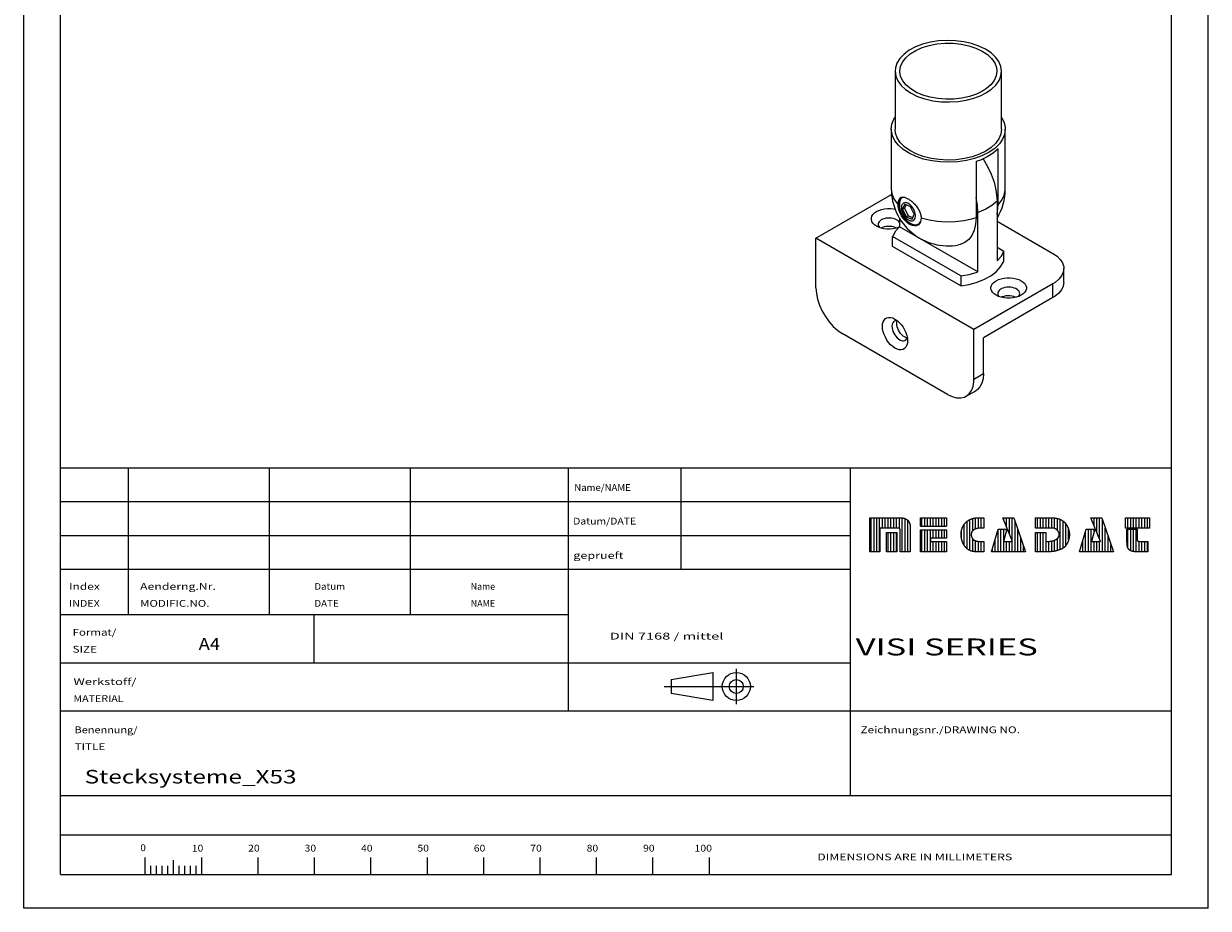
# Model space of a CAD drawing. Units: millimetres. Extents: x 0 to 350, y 0 to 495.
# Drawn here: x 0 to 350, y 0 to 261 of the extents above; entities that cross this region are included whole.
import ezdxf
from ezdxf.enums import TextEntityAlignment as Align

# ---------------------------------------------------------------- set-up
doc = ezdxf.new("R2010")
doc.units = ezdxf.units.MM
doc.layers.add('LAYER0', color=7, linetype='Continuous')
doc.styles.add('VISI1-courier new', font='txt')
doc.dimstyles.new('VisiStyle', dxfattribs={"dimtxt": 4, "dimasz": 2.835641, "dimexe": 3, "dimexo": 0, "dimgap": 1.5, "dimtad": 1, "dimdsep": 46, "dimtxsty": 'VISI1-courier new', "dimblk1": 'ArrowheadClosed', "dimblk2": 'ArrowheadClosed', "dimsah": 1, "dimcen": 0, "dimclrt": 7, "dimaunit": 1, "dimadec": 3, "dimazin": 2, "dimtfac": 0.8, "dimtmove": 0, "dimatfit": 3, "dimfxl": 1, "dimtolj": 1, "dimtzin": 4, "dimarcsym": 0})

# ---------------------------------------------------------------- blocks, each defined once
blk = doc.blocks.new('Group 1')
at = {"layer": 'LAYER0', "color": 56, "linetype": 'Continuous'}
for p, q in [((0, 0), (0, 495)), ((350, 0), (350, 495)), ((30.83, 130), (30.83, 86.67)), ((72.5, 130), (72.5, 86.67)), ((114.17, 130), (114.17, 86.67)), ((194.17, 130), (194.17, 100)), ((244.17, 120), (10.83, 120)), ((244.17, 110), (10.83, 110)), ((160.83, 86.67), (10.83, 86.67)), ((85.83, 72.5), (85.83, 86.67)), ((10.83, 72.5), (244.17, 72.5)), ((210.55, 70.67), (210.55, 60.31)), ((191.28, 67.56), (203.64, 69.64)), ((191.28, 67.56), (191.28, 63.42)), ((203.64, 69.64), (203.64, 61.35)), ((189.27, 65.49), (215.73, 65.49)), ((203.64, 61.35), (191.28, 63.42)), ((35.83, 15.01), (35.83, 10)), ((44.17, 14.21), (44.17, 10)), ((52.5, 15.01), (52.5, 10)), ((69.17, 15.01), (69.17, 10)), ((85.83, 15.01), (85.83, 10)), ((102.5, 15.01), (102.5, 10)), ((119.17, 15.01), (119.17, 10)), ((135.83, 15.01), (135.83, 10)), ((152.5, 15.01), (152.5, 10)), ((169.17, 15.01), (169.17, 10)), ((185.83, 15.01), (185.83, 10)), ((202.5, 15.01), (202.5, 10)), ((37.5, 12.5), (37.5, 10)), ((39.17, 12.5), (39.17, 10)), ((40.83, 12.5), (40.83, 10)), ((42.5, 12.5), (42.5, 10)), ((45.83, 12.5), (45.83, 10)), ((47.5, 12.5), (47.5, 10)), ((49.17, 12.5), (49.17, 10)), ((50.83, 12.5), (50.83, 10)), ((350, 0), (0, 0))]:
    blk.add_line(p, q, dxfattribs=at)
at = {"layer": 'LAYER0', "color": 7, "linetype": 'Continuous'}
for p, q in [((10.83, 10), (10.83, 485)), ((339.17, 10), (339.17, 485)), ((10.83, 130), (339.17, 130)), ((160.83, 130), (160.83, 58.33)), ((244.17, 130), (244.17, 33.33)), ((249.96, 105.28), (249.96, 115.28)), ((249.96, 115.28), (258.96, 115.28)), ((257.96, 112.28), (252.96, 112.28)), ((252.96, 112.28), (252.96, 105.28)), ((261.96, 112.28), (261.96, 105.28)), ((264.96, 115.28), (272.65, 115.28)), ((264.96, 112.78), (264.96, 115.28)), ((264.96, 112.78), (272.65, 112.78)), ((272.65, 115.28), (272.65, 112.78)), ((281.99, 115.28), (283.65, 115.28)), ((283.65, 112.28), (283.02, 112.28)), ((283.65, 115.28), (283.65, 112.28)), ((289.26, 115.28), (292.54, 115.28)), ((292.18, 108.28), (289.26, 115.28)), ((292.54, 115.28), (295.96, 105.28)), ((298.96, 112.28), (298.96, 115.28)), ((298.96, 115.28), (303.77, 115.28)), ((303.68, 112.28), (298.96, 112.28)), ((315.26, 115.28), (318.54, 115.28)), ((318.18, 108.28), (315.26, 115.28)), ((318.54, 115.28), (321.96, 105.28)), ((325.52, 112.28), (325.52, 115.28)), ((325.52, 115.28), (332.61, 115.28)), ((332.61, 112.28), (325.52, 112.28)), ((332.61, 115.28), (332.61, 112.28)), ((254.96, 105.28), (254.96, 110.94)), ((254.96, 110.94), (257.96, 110.94)), ((257.96, 110.94), (257.96, 105.28)), ((258.96, 105.28), (258.96, 111.11)), ((264.96, 111.78), (272.65, 111.78)), ((264.96, 105.28), (264.96, 111.78)), ((272.65, 109.28), (267.96, 109.28)), ((267.96, 109.28), (267.96, 108.28)), ((272.65, 111.78), (272.65, 109.28)), ((285.96, 105.28), (287.94, 111.94)), ((287.94, 111.94), (290.51, 111.94)), ((290.51, 111.94), (289.49, 108.28)), ((298.96, 105.28), (298.96, 110.97)), ((298.96, 110.97), (301.96, 110.97)), ((301.96, 110.97), (301.96, 108.28)), ((311.96, 105.28), (313.94, 111.94)), ((313.94, 111.94), (316.51, 111.94)), ((316.51, 111.94), (315.49, 108.28)), ((325.96, 108.84), (325.96, 111.94)), ((325.96, 111.94), (328.96, 111.94)), ((328.96, 111.94), (328.96, 108.97)), ((252.96, 105.28), (249.96, 105.28)), ((257.96, 105.28), (254.96, 105.28)), ((261.96, 105.28), (258.96, 105.28)), ((272.65, 105.28), (264.96, 105.28)), ((267.96, 108.28), (272.65, 108.28)), ((272.65, 108.28), (272.65, 105.28)), ((283.65, 105.28), (281.27, 105.28)), ((282.99, 108.28), (283.65, 108.28)), ((283.65, 108.28), (283.65, 105.28)), ((295.96, 105.28), (285.96, 105.28)), ((289.49, 108.28), (292.18, 108.28)), ((303.11, 105.28), (298.96, 105.28)), ((321.96, 105.28), (311.96, 105.28)), ((315.49, 108.28), (318.18, 108.28)), ((332.15, 105.28), (328.55, 105.28)), ((330.3, 108.28), (332.15, 108.28)), ((332.15, 108.28), (332.15, 105.28)), ((244.17, 100), (10.83, 100)), ((10.83, 58.33), (339.17, 58.33)), ((10.83, 33.33), (339.17, 33.33)), ((10.83, 33.33), (339.17, 33.33)), ((10.83, 21.67), (339.17, 21.67)), ((10.83, 10), (339.17, 10)), ((10.83, 10), (339.17, 10))]:
    blk.add_line(p, q, dxfattribs=at)
at = {"layer": 'LAYER0', "color": 136, "linetype": 'Continuous'}
for p, q in [((250.4, 105.28), (250.4, 115.28)), ((251.23, 105.28), (251.23, 115.28)), ((252.07, 105.28), (252.07, 115.28)), ((252.9, 105.28), (252.9, 115.28)), ((253.73, 112.28), (253.73, 115.28)), ((254.57, 112.28), (254.57, 115.28)), ((255.4, 112.28), (255.4, 115.28)), ((256.23, 112.28), (256.23, 115.28)), ((257.07, 112.28), (257.07, 115.28)), ((257.9, 112.28), (257.9, 115.28)), ((258.73, 112.22), (258.73, 115.28)), ((259.57, 105.28), (259.57, 115.25)), ((260.4, 105.28), (260.4, 115.06)), ((261.23, 105.28), (261.23, 114.53)), ((265.4, 112.78), (265.4, 115.28)), ((266.23, 112.78), (266.23, 115.28)), ((267.07, 112.78), (267.07, 115.28)), ((267.9, 112.78), (267.9, 115.28)), ((268.73, 112.78), (268.73, 115.28)), ((269.57, 112.78), (269.57, 115.28)), ((270.4, 112.78), (270.4, 115.28)), ((271.23, 112.78), (271.23, 115.28)), ((272.07, 112.78), (272.07, 115.28)), ((277.9, 107.12), (277.9, 113.4)), ((278.73, 106.17), (278.73, 114.26)), ((279.57, 105.63), (279.57, 114.77)), ((280.4, 111.48), (280.4, 115.08)), ((281.23, 112), (281.23, 115.24)), ((282.07, 112.21), (282.07, 115.28)), ((282.9, 112.28), (282.9, 115.28)), ((289.57, 114.54), (289.57, 115.28)), ((290.4, 112.54), (290.4, 115.28)), ((291.23, 110.54), (291.23, 115.28)), ((292.07, 108.55), (292.07, 115.28)), ((292.9, 105.28), (292.9, 114.22)), ((299.57, 112.28), (299.57, 115.28)), ((300.4, 112.28), (300.4, 115.28)), ((301.23, 112.28), (301.23, 115.28)), ((302.07, 112.28), (302.07, 115.28)), ((302.9, 112.28), (302.9, 115.28)), ((303.73, 112.28), (303.73, 115.28)), ((304.57, 112.14), (304.57, 115.25)), ((305.4, 111.62), (305.4, 115.11)), ((306.23, 105.9), (306.23, 114.84)), ((307.07, 106.32), (307.07, 114.36)), ((307.9, 107.11), (307.9, 113.49)), ((315.4, 114.94), (315.4, 115.28)), ((316.23, 112.94), (316.23, 115.28)), ((317.07, 110.94), (317.07, 115.28)), ((317.9, 108.95), (317.9, 115.28)), ((318.73, 105.28), (318.73, 114.71)), ((319.57, 105.28), (319.57, 112.27)), ((326.23, 112.28), (326.23, 115.28)), ((327.07, 112.28), (327.07, 115.28)), ((327.9, 112.28), (327.9, 115.28)), ((328.73, 112.28), (328.73, 115.28)), ((329.57, 112.28), (329.57, 115.28)), ((330.4, 112.28), (330.4, 115.28)), ((331.23, 112.28), (331.23, 115.28)), ((332.07, 112.28), (332.07, 115.28)), ((255.4, 105.28), (255.4, 110.94)), ((256.23, 105.28), (256.23, 110.94)), ((257.07, 105.28), (257.07, 110.94)), ((257.9, 105.28), (257.9, 110.94)), ((265.4, 105.28), (265.4, 111.78)), ((266.23, 105.28), (266.23, 111.78)), ((267.07, 105.28), (267.07, 111.78)), ((267.9, 105.28), (267.9, 111.78)), ((268.73, 109.28), (268.73, 111.78)), ((269.57, 109.28), (269.57, 111.78)), ((270.4, 109.28), (270.4, 111.78)), ((271.23, 109.28), (271.23, 111.78)), ((272.07, 109.28), (272.07, 111.78)), ((277.07, 109.25), (277.07, 111.45)), ((280.4, 105.36), (280.4, 109.05)), ((281.23, 105.28), (281.23, 108.51)), ((287.07, 105.28), (287.07, 108.99)), ((287.9, 105.28), (287.9, 111.79)), ((288.73, 105.28), (288.73, 111.94)), ((289.57, 108.55), (289.57, 111.94)), ((290.4, 111.55), (290.4, 111.94)), ((293.73, 105.28), (293.73, 111.79)), ((294.57, 105.28), (294.57, 109.35)), ((299.57, 105.28), (299.57, 110.97)), ((300.4, 105.28), (300.4, 110.97)), ((301.23, 105.28), (301.23, 110.97)), ((304.57, 105.42), (304.57, 108.68)), ((305.4, 105.62), (305.4, 109.17)), ((308.73, 108.8), (308.73, 111.84)), ((313.73, 105.28), (313.73, 111.23)), ((314.57, 105.28), (314.57, 111.94)), ((315.4, 105.28), (315.4, 111.94)), ((316.23, 110.95), (316.23, 111.94)), ((320.4, 105.28), (320.4, 109.84)), ((326.23, 106.41), (326.23, 111.94)), ((327.07, 105.55), (327.07, 111.94)), ((327.9, 105.32), (327.9, 111.94)), ((328.73, 105.28), (328.73, 111.94)), ((268.73, 105.28), (268.73, 108.28)), ((269.57, 105.28), (269.57, 108.28)), ((270.4, 105.28), (270.4, 108.28)), ((271.23, 105.28), (271.23, 108.28)), ((272.07, 105.28), (272.07, 108.28)), ((282.07, 105.28), (282.07, 108.33)), ((282.9, 105.28), (282.9, 108.28)), ((286.23, 105.28), (286.23, 106.2)), ((289.57, 105.28), (289.57, 108.28)), ((290.4, 105.28), (290.4, 108.28)), ((291.23, 105.28), (291.23, 108.28)), ((292.07, 105.28), (292.07, 108.28)), ((295.4, 105.28), (295.4, 106.92)), ((302.07, 105.28), (302.07, 108.28)), ((302.9, 105.28), (302.9, 108.32)), ((303.73, 105.31), (303.73, 108.44)), ((312.07, 105.28), (312.07, 105.64)), ((312.9, 105.28), (312.9, 108.44)), ((316.23, 105.28), (316.23, 108.28)), ((317.07, 105.28), (317.07, 108.28)), ((317.9, 105.28), (317.9, 108.28)), ((321.23, 105.28), (321.23, 107.4)), ((329.57, 105.28), (329.57, 108.32)), ((330.4, 105.28), (330.4, 108.28)), ((331.23, 105.28), (331.23, 108.28)), ((332.07, 105.28), (332.07, 108.28))]:
    blk.add_line(p, q, dxfattribs=at)
at = {"layer": 'LAYER0', "color": 56, "linetype": 'Continuous'}
for radius in [4.15, 4.15, 2.07, 2.07]:
    blk.add_circle((210.55, 65.49), radius, dxfattribs=at)
at = {"layer": 'LAYER0', "color": 7, "linetype": 'Continuous'}
for points in [[(258.58, 112.26), (258.4, 112.28), (257.96, 112.28)], [(258.83, 112.14), (258.76, 112.23), (258.58, 112.26)], [(258.93, 111.84), (258.91, 112.05), (258.83, 112.14)], [(258.96, 115.28), (260.52, 115.28), (261.24, 114.52)], [(261.24, 114.52), (261.96, 113.77), (261.96, 112.28)], [(276.96, 110.3), (276.96, 111.73), (277.57, 112.87)], [(277.57, 112.87), (278.18, 114.02), (279.33, 114.65)], [(279.33, 114.65), (280.47, 115.28), (281.99, 115.28)], [(281.54, 112.1), (280.85, 111.92), (280.4, 111.48)], [(283.02, 112.28), (282.24, 112.28), (281.54, 112.1)], [(304.86, 112.01), (304.35, 112.28), (303.68, 112.28)], [(303.77, 115.28), (306.15, 115.28), (307.35, 114.11)], [(305.67, 111.29), (305.38, 111.73), (304.86, 112.01)], [(307.35, 114.11), (308.13, 113.36), (308.54, 112.38)], [(308.54, 112.38), (308.94, 111.41), (308.96, 110.39)], [(258.96, 111.11), (258.96, 111.62), (258.93, 111.84)], [(277.2, 108.68), (276.96, 109.55), (276.96, 110.3)], [(277.95, 107.04), (277.44, 107.81), (277.2, 108.68)], [(280.4, 111.48), (279.96, 111.05), (279.96, 110.36)], [(279.96, 110.36), (279.96, 109.56), (280.36, 109.09)], [(280.36, 109.09), (280.76, 108.62), (281.42, 108.45)], [(301.96, 108.28), (303.35, 108.28), (304.25, 108.57)], [(304.25, 108.57), (305.15, 108.86), (305.55, 109.32)], [(305.55, 109.32), (305.96, 109.78), (305.96, 110.33)], [(305.96, 110.33), (305.96, 110.84), (305.67, 111.29)], [(308.7, 108.69), (308.44, 107.87), (307.99, 107.23)], [(308.96, 110.39), (308.96, 109.52), (308.7, 108.69)], [(326.08, 106.88), (325.96, 107.58), (325.96, 108.84)], [(328.96, 108.97), (328.96, 108.69), (329.04, 108.55)], [(329.04, 108.55), (329.13, 108.41), (329.41, 108.34)], [(279.29, 105.77), (278.46, 106.27), (277.95, 107.04)], [(281.27, 105.28), (280.13, 105.28), (279.29, 105.77)], [(281.42, 108.45), (282.08, 108.28), (282.99, 108.28)], [(305.08, 105.53), (304.05, 105.28), (303.11, 105.28)], [(306.93, 106.23), (306.1, 105.78), (305.08, 105.53)], [(307.99, 107.23), (307.54, 106.59), (306.93, 106.23)], [(326.77, 105.73), (326.21, 106.19), (326.08, 106.88)], [(328.55, 105.28), (327.33, 105.28), (326.77, 105.73)], [(329.41, 108.34), (329.69, 108.28), (330.3, 108.28)]]:
    blk.add_open_spline(points, degree=2, dxfattribs=at)
at = {"layer": 'LAYER0', "color": 56, "linetype": 'Continuous', "style": 'VISI1-courier new'}
for s, height, width, p, p2 in [('Name/NAME', 2, 0.883598, (162.67, 123.24), (179.37, 123.24)), ('Datum/DATE', 2, 0.885714, (162.34, 113.31), (180.94, 113.31)), ('geprueft', 2, 0.880952, (162.39, 103.18), (177.19, 103.18)), ('Index', 2, 0.866667, (13.39, 94.03), (22.49, 94.03)), ('Aenderng.Nr.', 2, 0.888889, (34.39, 94.03), (56.79, 94.03)), ('Datum', 2, 0.866667, (85.88, 94.03), (94.98, 94.03)), ('Name', 2, 0.857143, (132.08, 94.03), (139.28, 94.03)), ('INDEX', 2, 0.866667, (13.39, 89.03), (22.49, 89.03)), ('MODIFIC.NO.', 2, 0.887446, (34.39, 89.03), (54.89, 89.03)), ('DATE', 2, 0.857143, (85.88, 89.03), (93.08, 89.03)), ('NAME', 2, 0.857143, (132.08, 89.03), (139.28, 89.03)), ('Format/', 2, 0.877551, (14.46, 80.49), (27.36, 80.49)), ('DIN 7168 / mittel', 2, 0.941176, (173.14, 79.35), (206.74, 79.35)), ('SIZE', 2, 0.857143, (14.46, 75.49), (21.66, 75.49)), ('VISI SERIES', 5, 0.931767, (245.82, 74.66), (299.63, 74.66)), ('Werkstoff/', 2, 0.885714, (14.7, 65.92), (33.3, 65.92)), ('MATERIAL', 2, 0.880952, (14.7, 60.92), (29.5, 60.92)), ('Benennung/', 2, 0.885714, (15.04, 51.7), (33.64, 51.7)), ('Zeichnungsnr./DRAWING NO.', 2, 0.897143, (247.24, 51.7), (294.34, 51.7)), ('TITLE', 2, 0.866667, (15.04, 46.7), (24.14, 46.7)), ('0', 2, 0.761905, (34.49, 16.88), (36.09, 16.88)), ('10', 2, 0.809524, (49.67, 16.75), (53.07, 16.75)), ('20', 2, 0.809524, (66.33, 16.75), (69.73, 16.75)), ('30', 2, 0.809524, (83, 16.75), (86.4, 16.75)), ('40', 2, 0.809524, (99.67, 16.75), (103.07, 16.75)), ('50', 2, 0.809524, (116.33, 16.75), (119.73, 16.75)), ('60', 2, 0.809524, (133, 16.75), (136.4, 16.75)), ('70', 2, 0.809524, (149.67, 16.75), (153.07, 16.75)), ('80', 2, 0.809524, (166.33, 16.75), (169.73, 16.75)), ('90', 2, 0.809524, (183, 16.75), (186.4, 16.75)), ('100', 2, 0.825397, (198.17, 16.75), (203.37, 16.75)), ('DIMENSIONS ARE IN MILLIMETERS', 2, 0.945813, (234.47, 14.15), (292.07, 14.15))]:
    blk.add_text(s, height=height, dxfattribs=dict(at, width=width)).set_placement(p, p2, align=Align.FIT)
at = {"layer": 'LAYER0', "color": 7, "linetype": 'Continuous', "style": 'VISI1-courier new'}
for s, height, width, p, p2 in [('A4', 3.5, 0.857143, (51.7, 76.3), (58, 76.3)), ('Stecksysteme_X53', 4, 0.931767, (18, 36.85), (80.62, 36.85))]:
    blk.add_text(s, height=height, dxfattribs=dict(at, width=width)).set_placement(p, p2, align=Align.FIT)
blk = doc.blocks.new('Plotview 4')
at = {"layer": 'LAYER0', "color": 4, "linetype": 'Continuous'}
for p, q in [((257.45, 247.15), (257.45, 230)), ((288.91, 230), (288.91, 247.15)), ((256.33, 230), (256.33, 212.44)), ((290.03, 212.44), (290.03, 230)), ((287.89, 207.7), (287.89, 224.2)), ((281.39, 220.45), (281.39, 203.95)), ((234.09, 197.86), (256.41, 210.76)), ((260.33, 207.87), (259.67, 206.37)), ((260.27, 206.72), (259.67, 206.37)), ((260.71, 207.71), (260.27, 206.72)), ((260.27, 206.72), (261.35, 204.49)), ((262.06, 207.15), (260.33, 207.87)), ((263.14, 204.93), (262.06, 207.15)), ((287.58, 208.74), (287.58, 191.15)), ((258.78, 203.7), (258.78, 201.25)), ((259.67, 206.37), (260.75, 204.15)), ((261.35, 204.49), (260.75, 204.15)), ((260.75, 204.15), (262.49, 203.43)), ((261.35, 204.49), (262.71, 203.93)), ((262.49, 203.43), (263.14, 204.93)), ((281.93, 187.89), (281.93, 205.48)), ((281.93, 187.89), (258.78, 201.25)), ((287.58, 202.9), (304.09, 193.37)), ((280.75, 170.92), (234.09, 197.86)), ((234.09, 183.17), (234.09, 197.86)), ((276.89, 186.71), (256.74, 198.34)), ((256.74, 195.4), (256.74, 198.34)), ((276.89, 183.77), (256.74, 195.4)), ((287.58, 195.23), (289.62, 194.06)), ((289.62, 191.12), (289.62, 194.06)), ((276.89, 186.71), (276.89, 183.77)), ((307.31, 184.8), (307.31, 188.88)), ((304.09, 184.39), (280.75, 170.92)), ((304.09, 180.31), (283.58, 168.47)), ((272.98, 151.73), (241.86, 169.7)), ((280.75, 156.22), (280.75, 170.92)), ((283.58, 157.86), (283.58, 168.47)), ((278.48, 151.19), (281.31, 152.82))]:
    blk.add_line(p, q, dxfattribs=at)
at = {"layer": 'LAYER0', "color": 136, "linetype": 'Continuous'}
for p, q in [((304.09, 180.31), (304.09, 184.39)), ((280.75, 156.22), (283.58, 157.86))]:
    blk.add_line(p, q, dxfattribs=at)
at = {"layer": 'LAYER0', "color": 4, "linetype": 'Continuous', "extrusion": (0, 0, -1), "flags": 128}
for points in [[(-288.91, 247.15), (-288.71, 248.59), (-288.12, 249.99), (-287.15, 251.33), (-285.82, 252.56), (-284.17, 253.65), (-282.24, 254.57), (-280.08, 255.31), (-277.75, 255.84), (-275.3, 256.15), (-272.8, 256.23), (-270.31, 256.08), (-267.89, 255.7), (-265.6, 255.11), (-263.51, 254.31), (-261.66, 253.33), (-260.1, 252.2), (-258.88, 250.93), (-258.02, 249.57), (-257.54, 248.15), (-257.45, 247.15)], [(-284.3, 240.72), (-285.93, 241.82), (-287.23, 243.06), (-288.18, 244.4), (-288.74, 245.81), (-288.91, 247.15)], [(-256.33, 230), (-256.53, 231.49), (-257.12, 232.95), (-257.45, 233.48)], [(-288.91, 233.48), (-289.65, 232.05), (-290, 230.56), (-290.03, 230)], [(-264.14, 201.71), (-263.69, 201.53), (-263.18, 201.49), (-262.63, 201.57), (-262.05, 201.79), (-261.46, 202.13), (-260.88, 202.58), (-260.33, 203.14), (-259.82, 203.77), (-259.36, 204.47), (-258.99, 205.21), (-258.69, 205.97), (-258.49, 206.72), (-258.39, 207.45), (-258.37, 207.8)], [(-259.12, 209.85), (-259.27, 209.92), (-259.44, 209.97), (-259.63, 209.99), (-259.83, 209.99), (-260.04, 209.96), (-260.22, 209.92), (-260.42, 209.86), (-260.62, 209.79), (-260.83, 209.7), (-261.04, 209.59), (-261.26, 209.47), (-261.49, 209.34), (-261.71, 209.19), (-261.94, 209.02), (-262.17, 208.85), (-262.4, 208.66), (-262.63, 208.46), (-262.9, 208.21), (-263.16, 207.95), (-263.42, 207.67), (-263.66, 207.38), (-263.9, 207.09), (-264.11, 206.78), (-264.31, 206.47), (-264.5, 206.15), (-264.66, 205.83), (-264.8, 205.5), (-264.9, 205.23), (-264.98, 204.96), (-265.05, 204.69), (-265.1, 204.42), (-265.13, 204.16), (-265.13, 203.9)], [(-281.93, 205.48), (-281.78, 207.64), (-281.39, 209.81)], [(-287.58, 204.82), (-287.86, 206.71), (-287.89, 207.7)], [(-253.37, 203.25), (-253.01, 203), (-252.72, 202.72), (-252.53, 202.41), (-252.43, 202.09), (-252.42, 201.93)], [(-264.27, 201.79), (-263.8, 201.65), (-263.27, 201.64), (-262.71, 201.77), (-262.12, 202.03), (-261.53, 202.4), (-260.96, 202.89), (-260.42, 203.47), (-259.92, 204.12), (-259.88, 204.19)], [(-252.42, 201.93), (-252.47, 201.6), (-252.61, 201.28), (-252.83, 201.01)], [(-257.93, 200.82), (-257.49, 201.03), (-257, 201.19), (-256.46, 201.3), (-255.9, 201.35), (-255.33, 201.34), (-254.78, 201.28), (-254.25, 201.16), (-253.76, 201), (-253.41, 200.82)], [(-258.5, 201.01), (-258.73, 201.31), (-258.78, 201.38)], [(-262.86, 201.89), (-263.39, 201.81), (-263.88, 201.86), (-264.31, 202.03), (-264.67, 202.32), (-264.94, 202.72)], [(-276.89, 183.77), (-279.37, 184.21), (-281.7, 184.86), (-283.83, 185.72), (-285.71, 186.75), (-287.29, 187.94), (-288.54, 189.25), (-289.42, 190.66), (-289.62, 191.12)], [(-234.09, 183.17), (-234.2, 181.54), (-234.55, 179.82), (-235.13, 178.08), (-235.91, 176.34), (-236.86, 174.68), (-237.97, 173.14), (-239.2, 171.77), (-240.51, 170.61), (-241.86, 169.7)], [(-288.72, 182.84), (-288.36, 182.59), (-288.08, 182.31), (-287.88, 182), (-287.79, 181.68), (-287.77, 181.51)], [(-287.77, 181.51), (-287.82, 181.19), (-287.97, 180.87), (-288.19, 180.59)], [(-293.86, 180.59), (-294.09, 180.89), (-294.23, 181.21), (-294.27, 181.51)], [(-261.13, 167.55), (-261.08, 166.84), (-260.91, 166.22), (-260.64, 165.7), (-260.26, 165.3), (-259.81, 165.03), (-259.28, 164.91), (-258.69, 164.93), (-258.07, 165.1), (-257.42, 165.41), (-256.78, 165.85), (-256.15, 166.4), (-255.56, 167.05), (-255.03, 167.79), (-254.58, 168.58), (-254.21, 169.41), (-253.93, 170.24), (-253.76, 171.06), (-253.71, 171.84), (-253.76, 172.55), (-253.93, 173.18), (-254.21, 173.69), (-254.58, 174.09), (-255.03, 174.36), (-255.56, 174.48), (-256.15, 174.46), (-256.78, 174.29), (-257.42, 173.98)], [(-257.21, 173.33), (-256.95, 173.12), (-256.75, 172.84), (-256.61, 172.48), (-256.55, 172.06), (-256.54, 171.84)], [(-256.54, 171.84), (-256.57, 171.36), (-256.68, 170.85), (-256.84, 170.33), (-257.07, 169.82), (-257.36, 169.33), (-257.69, 168.88), (-258.05, 168.47), (-258.44, 168.13), (-258.83, 167.86), (-259.23, 167.67), (-259.62, 167.56), (-259.98, 167.55), (-260.31, 167.63), (-260.46, 167.7)], [(-258.21, 173.43), (-257.84, 173.48), (-257.49, 173.44), (-257.21, 173.33)], [(-257.42, 173.98), (-258.07, 173.54), (-258.69, 172.99), (-259.28, 172.34), (-259.81, 171.6), (-260.26, 170.81), (-260.64, 169.98), (-260.91, 169.15), (-261.08, 168.33), (-261.13, 167.55)], [(-257.95, 172.66), (-257.99, 173.1), (-258.08, 173.45)], [(-261, 168.39), (-260.62, 168.5), (-260.22, 168.69), (-259.82, 168.97), (-259.43, 169.32), (-259.07, 169.73), (-258.75, 170.19), (-258.47, 170.68), (-258.24, 171.19), (-258.08, 171.71), (-257.98, 172.21), (-257.95, 172.66)], [(-260.46, 167.7), (-260.72, 167.9), (-260.92, 168.19), (-261.05, 168.52)], [(-278.48, 151.19), (-279.35, 151.88), (-280.03, 152.85), (-280.49, 154.05), (-280.73, 155.46), (-280.75, 156.22)], [(-272.98, 151.73), (-274.33, 151.09), (-275.64, 150.74), (-276.87, 150.69), (-277.98, 150.95), (-278.48, 151.19)]]:
    blk.add_lwpolyline(points, dxfattribs=at)
at = {"layer": 'LAYER0', "color": 4, "linetype": 'Continuous', "flags": 128}
for points in [[(258.83, 247.15), (259.03, 248.52), (259.62, 249.86), (260.59, 251.13), (261.91, 252.28), (263.55, 253.29), (265.45, 254.13), (267.57, 254.77), (269.84, 255.2), (272.21, 255.41), (274.6, 255.39), (276.96, 255.14), (279.2, 254.67), (281.29, 253.98), (283.14, 253.11), (284.72, 252.07), (285.98, 250.89), (286.88, 249.61), (287.4, 248.26), (287.53, 247.15)], [(257.45, 247.15), (257.65, 245.7), (258.24, 244.3), (259.21, 242.96), (260.54, 241.74), (262.19, 240.65), (264.12, 239.72), (266.27, 238.98), (268.61, 238.45), (271.06, 238.15), (273.56, 238.07), (276.05, 238.22), (278.47, 238.59), (280.76, 239.19), (282.85, 239.98), (284.3, 240.72)], [(283.33, 241.29), (281.5, 240.4), (279.44, 239.69), (277.21, 239.19), (274.86, 238.92), (272.47, 238.87), (270.1, 239.05), (267.81, 239.46), (265.67, 240.09), (263.74, 240.9), (262.08, 241.9), (260.72, 243.04), (259.71, 244.29), (259.07, 245.62), (258.83, 247), (258.83, 247.15)], [(287.53, 247.15), (287.33, 245.77), (286.74, 244.43), (285.77, 243.17), (284.44, 242.01), (283.33, 241.29)], [(285.09, 223.12), (283.12, 222.15), (280.92, 221.36), (278.53, 220.77), (276.01, 220.41), (273.43, 220.27), (270.84, 220.37), (268.31, 220.69), (265.89, 221.23), (263.64, 221.98), (261.62, 222.92), (259.88, 224.03), (258.45, 225.28), (257.37, 226.64), (256.66, 228.08), (256.35, 229.57), (256.33, 230)], [(284.3, 223.58), (282.4, 222.64), (280.25, 221.89), (277.93, 221.34), (275.49, 221.01), (272.99, 220.92), (270.49, 221.05), (268.07, 221.41), (265.77, 221.99), (263.66, 222.77), (261.79, 223.73), (260.21, 224.86), (258.96, 226.11), (258.07, 227.46), (257.57, 228.88), (257.45, 230)], [(288.91, 230), (288.71, 228.56), (288.12, 227.15), (287.15, 225.82), (285.82, 224.59), (284.3, 223.58)], [(290.03, 230), (289.83, 228.51), (289.24, 227.05), (288.26, 225.66), (286.93, 224.37), (285.27, 223.22), (285.09, 223.12)], [(287.89, 224.2), (286.46, 222.95), (284.71, 221.85), (282.69, 220.91), (281.39, 220.45)], [(283.52, 221.26), (284.8, 219.05), (285.86, 216.75), (286.69, 214.41), (287.25, 212.1), (287.54, 209.87), (287.58, 208.74)], [(251.96, 205.7), (252.66, 206.04), (253.45, 206.31), (254.31, 206.49), (255.21, 206.58), (256.13, 206.58), (257.03, 206.49), (257.45, 206.41)], [(258.37, 207.8), (258.38, 208.05), (258.39, 208.29), (258.42, 208.52), (258.46, 208.73), (258.5, 208.92), (258.56, 209.11), (258.64, 209.3), (258.74, 209.47), (258.85, 209.62), (258.97, 209.75), (259.12, 209.85), (259.12, 209.85)], [(259.39, 205.03), (259.06, 205.78), (258.82, 206.54), (258.67, 207.29), (258.63, 207.99), (258.69, 208.63), (258.84, 209.2), (259.1, 209.66), (259.36, 209.95)], [(258.88, 208.78), (258.87, 208.76), (258.8, 208.43), (258.76, 208.09), (258.74, 207.72), (258.75, 207.33), (258.79, 206.93), (258.86, 206.53), (258.97, 206.13), (259.09, 205.73), (259.25, 205.34), (259.42, 204.97), (259.62, 204.6), (259.84, 204.25), (260.07, 203.91), (260.33, 203.59), (260.61, 203.29), (260.91, 203), (261.23, 202.73), (261.56, 202.48), (261.92, 202.27), (262.28, 202.09), (262.61, 201.97), (262.86, 201.89)], [(259.76, 209.99), (259.39, 209.71), (259.1, 209.33), (258.89, 208.83), (258.88, 208.78)], [(251.96, 201.42), (251.37, 201.82), (250.91, 202.28), (250.6, 202.77), (250.44, 203.29), (250.44, 203.82), (250.6, 204.34), (250.91, 204.84), (251.37, 205.3), (251.96, 205.7)], [(258.78, 202.47), (258.57, 202.78), (258.27, 203.05), (257.89, 203.3), (257.44, 203.5), (256.94, 203.65), (256.4, 203.75), (255.84, 203.8), (255.28, 203.79), (254.72, 203.72), (254.2, 203.6), (253.72, 203.43), (253.37, 203.25)], [(265.13, 203.9), (265.08, 203.25), (264.93, 202.68), (264.68, 202.21), (264.34, 201.84), (264.14, 201.71)], [(281.39, 203.95), (281.25, 201.96), (280.83, 200.18), (280.14, 198.66), (279.2, 197.43), (278.03, 196.53), (276.66, 195.97), (276.24, 195.87)], [(258.55, 201.02), (257.74, 200.77), (256.87, 200.61), (255.96, 200.53), (255.05, 200.55), (254.15, 200.66), (253.3, 200.85), (252.53, 201.13), (251.96, 201.42)], [(258.78, 201.25), (257.61, 199.91), (256.8, 198.49), (256.74, 198.34)], [(287.58, 191.15), (288.75, 192.49), (289.56, 193.91), (289.62, 194.06)], [(304.09, 193.37), (305.32, 192.53), (306.28, 191.57), (306.94, 190.53), (307.27, 189.44), (307.31, 188.88)], [(276.89, 186.71), (279.37, 187.15), (281.7, 187.81), (281.93, 187.89)], [(287.31, 185.29), (288.01, 185.63), (288.8, 185.89), (289.66, 186.07), (290.57, 186.17), (291.48, 186.17), (292.38, 186.07), (293.24, 185.89), (294.03, 185.63), (294.74, 185.29), (295.32, 184.88), (295.78, 184.43), (296.09, 183.93), (296.25, 183.41), (296.25, 182.88), (296.09, 182.36), (295.78, 181.87), (295.32, 181.41), (294.74, 181)], [(307.31, 188.88), (307.14, 187.78), (306.65, 186.71), (305.84, 185.71), (304.74, 184.8), (304.09, 184.39)], [(287.31, 181), (286.72, 181.41), (286.26, 181.87), (285.95, 182.36), (285.79, 182.88), (285.79, 183.41), (285.95, 183.93), (286.26, 184.43), (286.72, 184.88), (287.31, 185.29)], [(294.27, 181.51), (294.22, 181.84), (294.08, 182.16), (293.84, 182.45), (293.51, 182.72), (293.11, 182.95), (292.65, 183.14), (292.13, 183.28), (291.59, 183.36), (291.02, 183.39), (290.46, 183.36), (289.91, 183.28), (289.4, 183.14), (288.93, 182.95), (288.72, 182.84)], [(307.31, 184.8), (307.14, 183.7), (306.65, 182.63), (305.84, 181.63), (304.74, 180.72), (304.09, 180.31)], [(294.74, 181), (294.03, 180.66), (293.24, 180.4), (292.38, 180.22), (291.48, 180.13), (290.57, 180.13), (289.66, 180.22), (288.8, 180.4), (288.01, 180.66), (287.31, 181), (287.31, 181)], [(288.76, 180.41), (289.2, 180.62), (289.7, 180.78), (290.23, 180.88), (290.79, 180.94), (291.36, 180.93), (291.91, 180.87), (292.44, 180.75), (292.93, 180.58), (293.29, 180.41)], [(283.58, 157.86), (283.47, 156.36), (283.11, 155.06), (282.54, 153.97), (281.76, 153.13), (281.31, 152.82)]]:
    blk.add_lwpolyline(points, dxfattribs=at)
at = {"layer": 'LAYER0', "color": 136, "linetype": 'Continuous', "extrusion": (0, 0, -1), "flags": 128}
for points in [[(-256.33, 212.44), (-256.53, 210.95), (-257.12, 209.49), (-258.1, 208.11), (-258.37, 207.8)], [(-287.89, 207.7), (-288.98, 209.07), (-289.69, 210.51), (-290.01, 211.99), (-290.03, 212.44)], [(-287.58, 208.74), (-286.07, 207.53), (-284.25, 206.46), (-282.17, 205.56), (-281.93, 205.48)], [(-265.13, 203.9), (-267.5, 203.28), (-270.01, 202.89), (-272.58, 202.72), (-275.18, 202.78), (-277.72, 203.08), (-280.16, 203.59), (-281.39, 203.95)]]:
    blk.add_lwpolyline(points, dxfattribs=at)
blk.add_lwpolyline([(-262.88, 203.09), (-263.11, 203.28), (-263.29, 203.54), (-263.42, 203.86), (-263.48, 204.24), (-263.48, 204.66), (-263.42, 205.11), (-263.29, 205.57), (-263.11, 206.04), (-262.88, 206.5), (-262.6, 206.93), (-262.29, 207.32), (-261.95, 207.66), (-261.59, 207.94), (-261.22, 208.15), (-260.87, 208.28), (-260.53, 208.34), (-260.21, 208.31), (-259.93, 208.2), (-259.7, 208.01), (-259.52, 207.75), (-259.39, 207.43), (-259.33, 207.06), (-259.33, 206.64), (-259.39, 206.19), (-259.52, 205.72), (-259.7, 205.25), (-259.93, 204.8), (-260.21, 204.37), (-260.53, 203.97), (-260.87, 203.63), (-261.22, 203.35), (-261.59, 203.14), (-261.95, 203.01), (-262.29, 202.96), (-262.6, 202.99)], close=True, dxfattribs=at)
at = {"layer": 'LAYER0', "color": 4, "linetype": 'Continuous'}
for start, end in [(180, 280.4666), (328.7325, 0)]:
    blk.add_arc((273.18, 212.44), 16.85, start, end, dxfattribs=at)
blk = doc.blocks.new('ArrowheadClosed')
at = {"color": 0}
for p, q in [((0, 0), (-1, 0.18)), ((-1, 0.18), (-1, -0.18)), ((-1, -0.18), (0, 0))]:
    blk.add_line(p, q, dxfattribs=at)
blk = doc.blocks.new('*D23')
at = {"layer": 'LAYER0', "color": 56, "linetype": 'Continuous'}
for q in [(101.82, 345.17), (114.66, 348.72)]:
    blk.add_line((104.81, 348.72), q, dxfattribs=at)
at = {"layer": 'LAYER0', "color": 56, "linetype": 'Continuous', "xscale": 2.835640909808854, "yscale": 2.835640909808854, "zscale": 2.835640909808854, "rotation": 230.0000000000003}
blk.add_blockref('ArrowheadClosed', (101.82, 345.17), dxfattribs=at)
at = {"layer": 'LAYER0', "color": 230, "linetype": 'Continuous', "style": 'VISI1-courier new', "width": 0.931767}
for s, p, p2 in [('%%c', (104.81, 351.22), (106.76, 351.22)), ('%%u1', (111.4, 351.22), (113.36, 351.22))]:
    blk.add_text(s, height=2, dxfattribs=at).set_placement(p, p2, align=Align.FIT)

msp = doc.modelspace()

# ---------------------------------------------------------------- block references
at = {"layer": 'LAYER0', "color": 4, "linetype": 'Continuous'}
for name in ['Group 1', 'Plotview 4']:
    msp.add_blockref(name, (0, 0), dxfattribs=at)

# ---------------------------------------------------------------- dimensions: what is measured, and where the dimension line sits
at = {"layer": 'LAYER0', "color": 56, "linetype": 'Continuous'}
dim = msp.add_diameter_dim_2p(p1=(97.647, 340.191), p2=(101.825, 345.17), text='%%u <> 1', dimstyle='VisiStyle', override={"dimtxt": 2, "dimasz": 2.835641, "dimclrt": 230, "dimatfit": 0}, dxfattribs=at)
dim.commit()
dim.dimension.update_dxf_attribs({"geometry": '*D23', "text_midpoint": (0, 0)})

doc.saveas('drawing.dxf')
